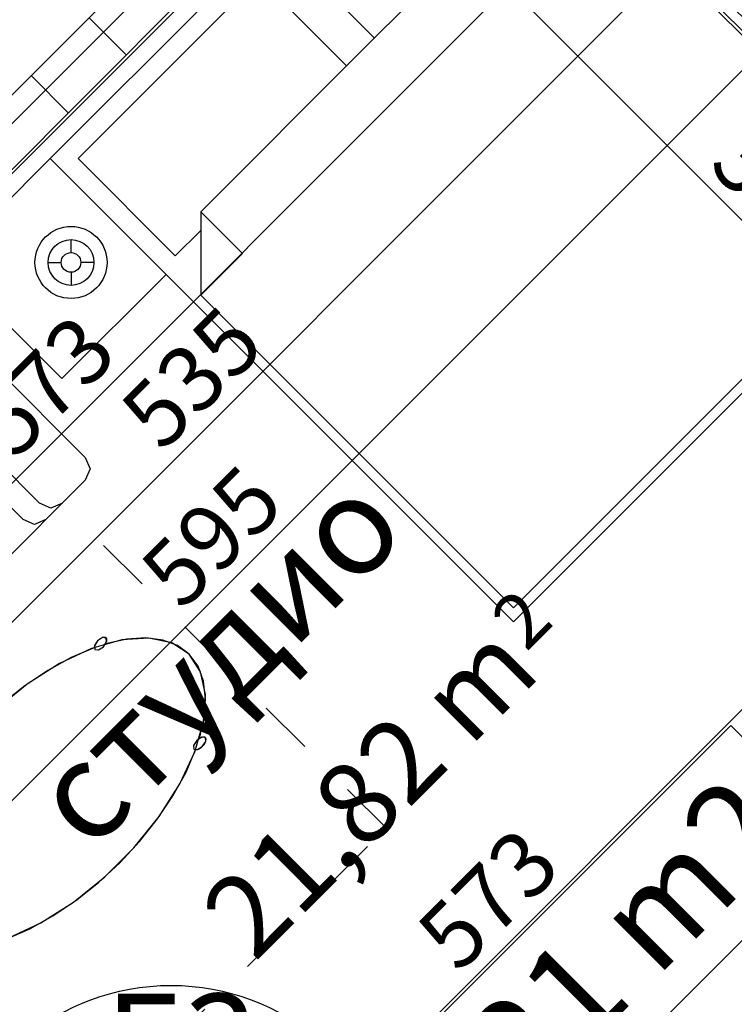
# Model space of a CAD drawing. Extents: x 88194 to 97745, y 86394 to 92856.
# Drawn here: x 92977 to 93195, y 90478 to 90779 of the extents above; entities that cross this region are included whole.
import ezdxf
from ezdxf.enums import TextEntityAlignment as Align

# ---------------------------------------------------------------- set-up
doc = ezdxf.new("R2010")
doc.units = 0
doc.header["$MEASUREMENT"] = 0
doc.linetypes.add('Dashed3', pattern=[35.111111, 16.666667, -18.444444])
doc.linetypes.add('Double Dashed copy', pattern=[226.666667, 100, -50, 26.666667, -50])
for name, color, linetype in [('0help', 7, 'Continuous'), ('bani', 7, 'Continuous'), ('Fills', 7, 'Continuous'), ('KOTI-ext', 7, 'Continuous'), ('N stai', 7, 'Continuous'), ('TEXT', 7, 'Continuous'), ('wall-ext', 7, 'Continuous'), ('Zones', 7, 'Continuous')]:
    doc.layers.add(name, color=color, linetype=linetype)
doc.styles.add('GENERATED_STYLE_1', font='TIMES.TTF')
doc.styles.add('GENERATED_STYLE_2', font='ARIAL.TTF')
doc.styles.get("Standard").update_dxf_attribs({"font": 'txt', "bigfont": 'BIGFONT.SHX'})
doc.dimstyles.new('Dimstyle_22FCF', dxfattribs={"dimtxt": 20, "dimasz": 7.5, "dimexe": 0.18, "dimexo": 0, "dimgap": 0.09, "dimtad": 1, "dimdec": 0, "dimzin": 0, "dimdsep": 46, "dimtxsty": 'GENERATED_STYLE_1', "dimblk": 'ARROWHEAD_1', "dimblk1": 'ARROWHEAD_1', "dimblk2": 'ARROWHEAD_1', "dimcen": 0.09, "dimclrd": 11, "dimclre": 11, "dimclrt": 11, "dimazin": 0, "dimtfac": 1, "dimtdec": 4, "dimtmove": 0, "dimatfit": 0, "dimfxl": 0, "dimtolj": 1, "dimtzin": 0, "dimarcsym": 0})

# ---------------------------------------------------------------- blocks, each defined once
blk = doc.blocks.new('HATCH_757', base_point=(93413.11, 90642.88))
at = {"layer": 'Fills', "color": 133, "style": 'GENERATED_STYLE_1', "oblique": 0}
blk.add_text('2', height=16.67, rotation=45, dxfattribs=at).set_placement((93131.34, 90585.39))
blk.add_text('21,82 m', height=25, rotation=45, dxfattribs=at).set_placement((93136.36, 90578.62), align=Align.RIGHT)
blk = doc.blocks.new('Office_001_192', base_point=(93143.07, 90477.92))
at = {"layer": 'Zones', "color": 161, "linetype": 'Continuous'}
for p, q in [((93057.81, 90427.21), (93193.78, 90563.17)), ((93193.78, 90563.17), (93228.33, 90528.63)), ((93092.36, 90392.66), (93228.33, 90528.63)), ((93057.81, 90427.21), (93092.36, 90392.66))]:
    blk.add_line(p, q, dxfattribs=at)
at = {"flags": 1}
for tag in ['ROOM_NAME', 'ROOM_NUMBER', 'ROOM_AREA', 'ROOM_PERIM', 'ROOM_WALLS_SURF', 'ROOM_DOORS_SURF', 'ROOM_WINDS_SURF', 'ROOM_BASELEV', 'ROOM_HEIGHT', 'ROOM_NET_AREA', 'ROOM_REDUCED_AREA', 'ROOM_VOLUME']:
    blk.add_attdef(tag, text='', height=500, dxfattribs=at).set_placement((0, 0), align=Align.TOP_LEFT)
at = {"layer": 'Zones', "color": 12, "style": 'GENERATED_STYLE_2'}
blk.add_attdef('ROOM_CALC_AREA', text='', height=30, rotation=45, dxfattribs=at).set_placement((93131.86, 90489.13), align=Align.TOP_CENTER)
blk = doc.blocks.new('WALL_2964', base_point=(92716.96, 90486.97))
at = {"layer": 'wall-ext'}
h = blk.add_hatch(dxfattribs=at)
h.set_pattern_fill('CONCRETE BLOCK', scale=25, angle=45, style=0, pattern_type=0)
h.set_pattern_definition([(45, (0, 0), (-17.6776695, 17.6776695), []), (135, (0, 0), (17.6776695, 17.6776695), [])])
h.paths.add_polyline_path([(93148.65, 90907.34), (93137.33, 90918.66), (92711.3, 90492.62), (92722.62, 90481.31)], flags=0)
at = {"layer": 'wall-ext', "color": 7, "linetype": 'Continuous'}
for p, q in [((93137.33, 90918.66), (92711.3, 90492.62)), ((92777.42, 90536.11), (93148.65, 90907.34))]:
    blk.add_line(p, q, dxfattribs=at)
blk = doc.blocks.new('Bed_Double_01_5859')
at = {"layer": '0help', "color": 0, "linetype": 'ByBlock'}
for p, q in [((180, 200), (0, 200)), ((0, 200), (0, 0)), ((180, 0), (180, 200)), ((84, 194), (6, 194)), ((6, 194), (6, 152)), ((84, 156), (84, 194)), ((96, 156), (96, 194)), ((96, 194), (174, 194)), ((174, 194), (174, 152)), ((21, 156), (3, 138)), ((21, 138), (21, 156)), ((21, 156), (90, 156)), ((159, 156), (90, 156)), ((159, 138), (159, 156)), ((159, 156), (177, 138)), ((6, 152), (17, 152)), ((174, 152), (163, 152)), ((3, 3), (3, 138)), ((3, 138), (21, 138)), ((177, 138), (159, 138)), ((177, 3), (177, 138)), ((0, 0), (180, 0)), ((90, 3), (3, 3)), ((90, 3), (177, 3))]:
    blk.add_line(p, q, dxfattribs=at)
blk = doc.blocks.new('Design_Table_04_5524')
at = {"layer": '0help', "color": 0, "linetype": 'ByBlock'}
for p, q in [((45, 50), (0, 50)), ((0, 50), (0, 0)), ((45, 0), (45, 50)), ((0, 0), (45, 0))]:
    blk.add_line(p, q, dxfattribs=at)
blk = doc.blocks.new('PLN_Couch_Corner')
at = {"layer": '0help', "color": 0, "linetype": 'ByBlock'}
for p, q in [((0, 76.28), (1.41, 79.86)), ((1.41, 79.86), (5, 81.28)), ((5, 81.28), (76.28, 81.28)), ((55.46, 79.86), (54.04, 76.28)), ((59.04, 81.28), (55.46, 79.86)), ((62.69, 79.86), (61.28, 76.28)), ((66.28, 81.28), (62.69, 79.86)), ((79.86, 79.86), (76.28, 81.28)), ((81.28, 76.28), (79.86, 79.86)), ((0, 5), (0, 76.28)), ((54.04, 76.28), (54.04, 30)), ((61.28, 76.28), (61.28, 30)), ((81.28, 5), (81.28, 76.28)), ((51.28, 27.23), (53.07, 28.21)), ((53.07, 28.21), (54.04, 30)), ((58.39, 22.88), (61.28, 30)), ((0, 22.23), (1.41, 25.82)), ((1.41, 25.82), (5, 27.23)), ((5, 27.23), (51.28, 27.23)), ((51.28, 20), (58.39, 22.88)), ((0, 15), (1.41, 18.59)), ((1.41, 18.59), (5, 20)), ((5, 20), (51.28, 20)), ((0, 5), (1.41, 1.41)), ((81.28, 5), (79.86, 1.41)), ((1.41, 1.41), (5, 0)), ((76.28, 0), (5, 0)), ((79.86, 1.41), (76.28, 0))]:
    blk.add_line(p, q, dxfattribs=at)
blk = doc.blocks.new('Coffee_Table_5615')
at = {"layer": '0help', "color": 0, "linetype": 'ByBlock'}
for points in [[(30, 0), (29.67, 8.94), (28.67, 17.67), (27.03, 26.02), (24.79, 33.78), (21.97, 40.86), (22.42, 41.62), (22.64, 42.7), (22.6, 43.88), (22.29, 44.88), (21.79, 45.49), (21.2, 45.57), (20.66, 45.11), (20.29, 44.2), (16.76, 49.76), (12.9, 54.17), (8.76, 57.38), (4.43, 59.34), (0, 60), (-4.45, 59.34), (-8.8, 57.36), (-12.96, 54.11), (-16.83, 49.67), (-20.39, 44.01), (-20.74, 45.01), (-21.3, 45.55), (-21.91, 45.5), (-22.44, 44.87), (-22.75, 43.82), (-22.78, 42.59), (-22.51, 41.49), (-22.01, 40.78), (-24.84, 33.66), (-27.06, 25.92), (-28.68, 17.6), (-29.67, 8.9), (-30, 0), (-29.67, -8.9), (-28.68, -17.6), (-27.06, -25.91), (-24.84, -33.65), (-22.03, -40.73), (-22.49, -41.48), (-22.73, -42.56), (-22.69, -43.78), (-22.38, -44.77), (-21.88, -45.38), (-21.28, -45.46), (-20.74, -44.98), (-20.37, -44.05), (-17.05, -49.37), (-13.14, -53.94), (-8.93, -57.28), (-4.52, -59.32), (0, -60), (4.43, -59.34), (8.76, -57.38), (12.9, -54.17), (16.76, -49.76), (20.29, -44.2), (20.66, -45.11), (21.2, -45.57), (21.79, -45.49), (22.29, -44.88), (22.6, -43.88), (22.64, -42.7), (22.42, -41.62), (21.97, -40.86), (24.79, -33.78), (27.03, -26.02), (28.67, -17.67), (29.67, -8.94)], [(0, 60), (-6.24, 58.69), (-12.2, 54.81), (-17.63, 48.54), (-22.29, 40.15), (-25.98, 30), (-28.53, 18.54), (-29.84, 6.27), (-29.84, -6.27), (-28.53, -18.54), (-25.98, -30), (-22.29, -40.15), (-17.63, -48.54), (-12.2, -54.81), (-6.24, -58.69), (0, -60), (6.24, -58.69), (12.2, -54.81), (17.63, -48.54), (22.29, -40.15), (25.98, -30), (28.53, -18.54), (29.84, -6.27), (29.84, 6.27), (28.53, 18.54), (25.98, 30), (22.29, 40.15), (17.63, 48.54), (12.2, 54.81), (6.24, 58.69)], [(-21.55, 45.6), (-22.44, 44.87), (-22.8, 43.1), (-22.44, 41.34), (-21.55, 40.6), (-20.67, 41.34), (-20.3, 43.1), (-20.67, 44.87)], [(21.41, 45.6), (20.53, 44.87), (20.16, 43.1), (20.53, 41.34), (21.41, 40.6), (22.3, 41.34), (22.66, 43.1), (22.3, 44.87)], [(-21.5, -40.5), (-22.38, -41.23), (-22.75, -43), (-22.38, -44.77), (-21.5, -45.5), (-20.62, -44.77), (-20.25, -43), (-20.62, -41.23)], [(21.41, -40.6), (20.53, -41.34), (20.16, -43.1), (20.53, -44.87), (21.41, -45.6), (22.3, -44.87), (22.66, -43.1), (22.3, -41.34)]]:
    blk.add_lwpolyline(points, close=True, dxfattribs=at)
blk = doc.blocks.new('*D1216')
at = {"layer": 'KOTI-ext', "color": 11, "linetype": 'Continuous'}
for p, q in [((92939.57, 90310.31), (93340.5, 90711.24)), ((92935.33, 90310.31), (92929.5, 90316.15)), ((92945.41, 90300.24), (92939.57, 90306.07))]:
    blk.add_line(p, q, dxfattribs=at)
blk.add_circle((92937.45, 90308.19), 3, dxfattribs=at)
at = {"layer": 'KOTI-ext', "color": 11, "style": 'GENERATED_STYLE_1', "oblique": 0}
for s, p in [('25', (93316.46, 90692.86)), ('573', (93110.69, 90487.09))]:
    blk.add_text(s, height=20, rotation=45, dxfattribs=at).set_placement(p)
blk = doc.blocks.new('ARROWHEAD_1')
at = {"color": 0, "linetype": 'Continuous'}
blk.add_line((0, 0), (-1, 0), dxfattribs=at)
blk.add_circle((0, 0), 0.25, dxfattribs=at)
blk = doc.blocks.new('*D2169')
at = {"layer": 'KOTI-ext', "color": 11, "linetype": 'Continuous'}
for p, q in [((93258.48, 90828.62), (93252.65, 90834.45)), ((92842, 90407.89), (93258.48, 90824.38)), ((93268.56, 90818.54), (93262.72, 90824.38))]:
    blk.add_line(p, q, dxfattribs=at)
blk.add_circle((93260.6, 90826.5), 3, dxfattribs=at)
at = {"layer": 'KOTI-ext', "color": 11, "style": 'GENERATED_STYLE_1', "oblique": 0}
for s, p in [('8', (93245.05, 90816.6)), ('595', (93026.2, 90597.75))]:
    blk.add_text(s, height=20, rotation=45, dxfattribs=at).set_placement(p)
blk = doc.blocks.new('*D2196')
at = {"layer": 'KOTI-ext', "color": 11, "linetype": 'Continuous'}
for p, q in [((93138.75, 90836.63), (93144.59, 90842.46)), ((93128.68, 90826.55), (93134.51, 90832.39)), ((93138.75, 90832.39), (93326.84, 90644.3)), ((93331.08, 90644.3), (93336.92, 90650.13)), ((93321.01, 90634.22), (93326.84, 90640.06))]:
    blk.add_line(p, q, dxfattribs=at)
for centre in [(93136.63, 90834.51), (93328.96, 90642.18)]:
    blk.add_circle(centre, 3, dxfattribs=at)
at = {"layer": 'KOTI-ext', "color": 11, "style": 'GENERATED_STYLE_1', "oblique": 0}
blk.add_text('272', height=20, rotation=315, dxfattribs=at).set_placement((93219.72, 90757.08))
blk = doc.blocks.new('*D2230')
at = {"layer": 'KOTI-ext', "color": 11, "linetype": 'Continuous'}
for p, q in [((93080.06, 90838.76), (93085.9, 90844.59)), ((93069.99, 90828.68), (93075.82, 90834.51)), ((93080.06, 90834.51), (93340.28, 90574.3)), ((93344.52, 90574.3), (93350.35, 90580.13)), ((93334.44, 90564.22), (93340.28, 90570.05))]:
    blk.add_line(p, q, dxfattribs=at)
for centre in [(93077.94, 90836.63), (93342.4, 90572.18)]:
    blk.add_circle(centre, 3, dxfattribs=at)
at = {"layer": 'KOTI-ext', "color": 11, "style": 'GENERATED_STYLE_1', "oblique": 0}
for s, p in [('374', (93186.48, 90733.75)), ('16', (93321.89, 90598.34))]:
    blk.add_text(s, height=20, rotation=315, dxfattribs=at).set_placement(p)
blk = doc.blocks.new('*D2565')
at = {"layer": 'KOTI-ext', "color": 11, "linetype": 'Continuous'}
for p, q in [((93231.23, 90855.87), (93225.4, 90861.7)), ((92857.18, 90477.57), (93231.23, 90851.63)), ((93241.31, 90845.79), (93235.48, 90851.63))]:
    blk.add_line(p, q, dxfattribs=at)
blk.add_circle((93233.36, 90853.75), 3, dxfattribs=at)
at = {"layer": 'KOTI-ext', "color": 11, "style": 'GENERATED_STYLE_1', "oblique": 0}
for s, p in [('8', (93217.8, 90843.85)), ('535', (93020.16, 90646.21))]:
    blk.add_text(s, height=20, rotation=45, dxfattribs=at).set_placement(p)
blk = doc.blocks.new('*D2579')
at = {"layer": 'KOTI-ext', "color": 11, "linetype": 'Continuous'}
for p, q in [((93194.46, 90861.53), (93188.63, 90867.36)), ((92793.53, 90456.35), (93194.46, 90857.28)), ((93204.54, 90851.45), (93198.71, 90857.28)), ((92789.29, 90456.35), (92783.46, 90462.19)), ((92787.17, 90449.99), (92789.29, 90452.11)), ((92799.37, 90446.28), (92793.53, 90452.11))]:
    blk.add_line(p, q, dxfattribs=at)
for centre in [(93196.58, 90859.41), (92791.41, 90454.23)]:
    blk.add_circle(centre, 3, dxfattribs=at)
at = {"layer": 'KOTI-ext', "color": 11, "style": 'GENERATED_STYLE_1', "oblique": 0}
for s, p in [('30', (93177.49, 90878.5)), ('573', (92975.26, 90643.74))]:
    blk.add_text(s, height=20, rotation=45, dxfattribs=at).set_placement(p)
blk = doc.blocks.new('DIM_408', base_point=(91967.3, 89338.04))
at = {"layer": 'KOTI-ext', "color": 11, "linetype": 'Continuous'}
dim = blk.add_linear_dim(base=(91967.3, 89338.04), p1=(92906.11, 90339.53), p2=(92793.32, 91262.67), angle=45, dimstyle='Dimstyle_22FCF', dxfattribs=at)
dim.commit()
dim.dimension.update_dxf_attribs({"geometry": '*D1216', "text_midpoint": (93108.93, 90499.47), "text_rotation": 45})
blk = doc.blocks.new('DIM_1884', base_point=(92832.8, 90398.7))
at = {"layer": 'KOTI-ext', "color": 11, "linetype": 'Continuous'}
dim = blk.add_linear_dim(base=(92832.8, 90398.7), p1=(92906.11, 90339.53), p2=(93290.78, 90796.32), angle=45, dimstyle='Dimstyle_22FCF', dxfattribs=at)
dim.commit()
dim.dimension.update_dxf_attribs({"geometry": '*D2169', "text_midpoint": (93024.43, 90610.12), "text_rotation": 45})
blk = doc.blocks.new('DIM_1887', base_point=(92501.65, 91469.49))
at = {"layer": 'KOTI-ext', "color": 11, "linetype": 'Continuous'}
dim = blk.add_linear_dim(base=(92501.65, 91469.49), p1=(92675.24, 90373.12), p2=(93371.39, 90684.6), angle=315, dimstyle='Dimstyle_22FCF', dxfattribs=at)
dim.commit()
dim.dimension.update_dxf_attribs({"geometry": '*D2196', "text_midpoint": (93232.09, 90758.85), "text_rotation": 315})
blk = doc.blocks.new('DIM_1888', base_point=(92509.43, 91405.15))
at = {"layer": 'KOTI-ext', "color": 11, "linetype": 'Continuous'}
dim = blk.add_linear_dim(base=(92509.43, 91405.15), p1=(92935.63, 90694.33), p2=(93206.98, 90436.76), angle=315, dimstyle='Dimstyle_22FCF', dxfattribs=at)
dim.commit()
dim.dimension.update_dxf_attribs({"geometry": '*D2230', "text_midpoint": (93198.86, 90735.52), "text_rotation": 315})
blk = doc.blocks.new('DIM_2120', base_point=(92665.2, 90285.59))
at = {"layer": 'KOTI-ext', "color": 11, "linetype": 'Continuous'}
dim = blk.add_linear_dim(base=(92665.2, 90285.59), p1=(92816.31, 90514.19), p2=(93290.78, 90796.32), angle=45, dimstyle='Dimstyle_22FCF', dxfattribs=at)
dim.commit()
dim.dimension.update_dxf_attribs({"geometry": '*D2565', "text_midpoint": (93023.7, 90663.89), "text_rotation": 45})
blk = doc.blocks.new('DIM_2122', base_point=(93196.58, 90859.41))
at = {"layer": 'KOTI-ext', "color": 11, "linetype": 'Continuous'}
dim = blk.add_linear_dim(base=(93196.58, 90859.41), p1=(92906.11, 90339.53), p2=(92837.23, 91218.76), angle=45, dimstyle='Dimstyle_22FCF', dxfattribs=at)
dim.commit()
dim.dimension.update_dxf_attribs({"geometry": '*D2579', "text_midpoint": (92973.49, 90656.11), "text_rotation": 45})

msp = doc.modelspace()

# ---------------------------------------------------------------- linework, layer by layer
at = {"color": 45, "linetype": 'Double Dashed copy'}
msp.add_line((91221.77, 89003.09), (93480.33, 91261.65), dxfattribs=at)
at = {"layer": '0help', "color": 133, "linetype": 'Continuous'}
for p, q in [((92992.35, 90707.49), (92992.35, 90711.49)), ((92985.35, 90704.49), (92989.35, 90704.49)), ((92999.35, 90704.49), (92995.35, 90704.49)), ((92992.35, 90701.49), (92992.35, 90697.49))]:
    msp.add_line(p, q, dxfattribs=at)
at = {"layer": '0help', "color": 133, "linetype": 'Dashed3'}
for p, q in [((93088.55, 90531.87), (92989.55, 90630.86)), ((92996.62, 90439.95), (93088.55, 90531.87))]:
    msp.add_line(p, q, dxfattribs=at)
at = {"layer": '0help', "color": 133, "linetype": 'Continuous'}
for radius in [11, 7, 3]:
    msp.add_circle((92992.35, 90704.49), radius, dxfattribs=at)
at = {"layer": 'bani', "color": 133, "linetype": 'Continuous'}
msp.add_line((92943.58, 90700.87), (93148.65, 90905.93), dxfattribs=at)
at = {"layer": 'N stai', "color": 211, "linetype": 'Continuous'}
msp.add_ellipse((93022.88, 90427.8), major_axis=(63, 0), ratio=0.888889, dxfattribs=at)

# ---------------------------------------------------------------- block references
at = {"layer": '0help', "color": 133, "linetype": 'Continuous'}
for name, p, rotation in [('Bed_Double_01_5859', (93127.43, 90594.8), 45.00000000000493), ('Design_Table_04_5524', (92989.55, 90669.05), 45.00000000000493), ('Coffee_Table_5615', (92986.02, 90542.47), 135.0000000000085)]:
    msp.add_blockref(name, p, dxfattribs=dict(at, rotation=rotation))
at = {"layer": '0help', "color": 133, "linetype": 'Continuous', "xscale": -0.9842999808739548, "yscale": 0.9842999808739546, "rotation": 225.0000000000057}
msp.add_blockref('PLN_Couch_Corner', (92887.02, 90641.47), dxfattribs=at)
at = {"layer": 'Fills', "color": 20, "linetype": 'Continuous'}
msp.add_blockref('HATCH_757', (93413.11, 90642.88), dxfattribs=at)
at = {"layer": 'KOTI-ext', "color": 11, "linetype": 'Continuous'}
for name, p in [('DIM_1888', (92509.43, 91405.15)), ('DIM_1887', (92501.65, 91469.49)), ('DIM_408', (91967.3, 89338.04)), ('DIM_2122', (93196.58, 90859.41)), ('DIM_1884', (92832.8, 90398.7)), ('DIM_2120', (92665.2, 90285.59))]:
    msp.add_blockref(name, p, dxfattribs=at)
at = {"layer": 'wall-ext', "color": 7}
msp.add_blockref('WALL_2964', (92716.96, 90486.97), dxfattribs=at)
at = {"layer": 'Zones', "color": 254, "linetype": 'Continuous'}
msp.add_blockref('Office_001_192', (93143.07, 90477.92), dxfattribs=at).add_auto_attribs({'ROOM_CALC_AREA': '39,21 m2'})

# ---------------------------------------------------------------- texts
at = {"layer": 'N stai', "color": 211, "insert": (93026, 90481.24), "char_height": 30, "width": 131.1215, "attachment_point": 2, "style": 'GENERATED_STYLE_1'}
msp.add_mtext('{\\fTimes New Roman CYR|b0|i0|c204|p18;E3\\P3}', dxfattribs=at)
at = {"layer": 'TEXT', "color": 211, "insert": (93025.8, 90594.04), "char_height": 30, "width": 196.0765, "attachment_point": 2, "rotation": 45, "style": 'GENERATED_STYLE_1'}
msp.add_mtext('{\\fTimes New Roman CYR|b0|i0|c204|p18;студио}', dxfattribs=at)

doc.saveas('drawing.dxf')
